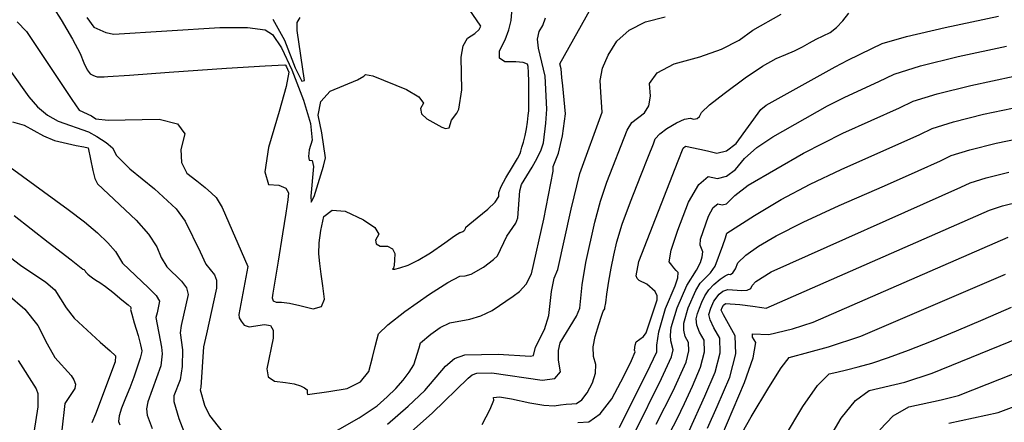
# Model space of a CAD drawing. Extents: x 361922 to 365122, y 1013908 to 1016908.
# Drawn here: x 363587 to 363710, y 1014421 to 1014471 of the extents above; entities that cross this region are included whole.
import ezdxf

# ---------------------------------------------------------------- set-up
doc = ezdxf.new("R2010")
doc.units = 0
doc.header["$LTSCALE"] = 25
doc.header["$MEASUREMENT"] = 0
doc.layers.add('INDEX', color=1, linetype='CONTINUOUS')
doc.layers.add('INTER', color=33, linetype='CONTINUOUS')

msp = doc.modelspace()

# ---------------------------------------------------------------- linework, layer by layer
at = {"layer": 'INDEX', "color": 1, "linetype": 'CONTINUOUS'}
for points in [[(363589.8, 1014474.19), (363591.72, 1014471.16), (363593.16, 1014468.74), (363594.1, 1014466.93), (363594.55, 1014465.75), (363594.97, 1014464.9), (363595.35, 1014464.39), (363595.69, 1014464.21), (363595.98, 1014464.09), (363596.22, 1014464.02), (363596.41, 1014464.01), (363596.7, 1014464.01), (363597.09, 1014464.03), (363597.57, 1014464.05), (363600.29, 1014464.24), (363605.24, 1014464.58), (363612.42, 1014465.08), (363617.25, 1014465.4), (363619.71, 1014465.52), (363619.81, 1014465.46), (363619.93, 1014465.28), (363620.06, 1014464.99), (363620.22, 1014464.59), (363619.88, 1014462.81), (363619.03, 1014459.68), (363617.7, 1014455.17), (363617.24, 1014452.12), (363617.67, 1014450.54), (363618.99, 1014450.42), (363619.83, 1014450.06), (363620.2, 1014449.46), (363620.1, 1014448.62), (363619.84, 1014446.92), (363619.45, 1014444.34), (363618.9, 1014440.91), (363618.49, 1014438.43), (363618.23, 1014436.9), (363618.12, 1014436.33), (363618.26, 1014435.95), (363618.66, 1014435.77), (363619.32, 1014435.79), (363620.3, 1014435.66), (363621.62, 1014435.38), (363623.27, 1014434.96), (363624.3, 1014435.23), (363624.7, 1014436.17), (363624.47, 1014437.81), (363624.28, 1014439.3), (363624.12, 1014440.64), (363623.99, 1014441.83), (363624.03, 1014443.21), (363624.24, 1014444.77), (363624.62, 1014446.51), (363625.64, 1014447.31), (363627.29, 1014447.17), (363629.58, 1014446.08), (363630.98, 1014445.12), (363631.48, 1014444.28), (363631.09, 1014443.56), (363631.14, 1014443.07), (363631.64, 1014442.81), (363632.58, 1014442.78), (363633.2, 1014442.47), (363633.49, 1014441.89), (363633.46, 1014441.03), (363633.4, 1014440.41), (363633.33, 1014440.04), (363633.22, 1014439.9), (363633.49, 1014439.91), (363634.13, 1014440.08), (363635.15, 1014440.4), (363636.42, 1014441.03), (363637.95, 1014441.98), (363639.75, 1014443.23), (363640.97, 1014444.07), (363641.63, 1014444.49), (363641.72, 1014444.5), (363641.81, 1014444.53), (363641.91, 1014444.58), (363642.02, 1014444.65), (363642.11, 1014444.71), (363642.18, 1014444.77), (363642.25, 1014444.83), (363642.3, 1014444.91), (363642.36, 1014445.02), (363642.4, 1014445.16), (363642.88, 1014445.6), (363643.8, 1014446.36), (363645.15, 1014447.43), (363646.05, 1014448.31), (363646.5, 1014449), (363646.51, 1014449.5), (363646.8, 1014450.29), (363647.38, 1014451.37), (363648.24, 1014452.74), (363648.85, 1014453.76), (363649.2, 1014454.41), (363649.28, 1014454.7), (363649.41, 1014455.18), (363649.58, 1014455.84), (363649.79, 1014456.67), (363649.96, 1014457.51), (363650.1, 1014458.34), (363650.2, 1014459.17), (363650.26, 1014459.75), (363650.28, 1014460.09), (363650.27, 1014460.17), (363650.27, 1014460.76), (363650.27, 1014461.84), (363650.27, 1014463.42), (363650.24, 1014464.57), (363650.18, 1014465.3), (363650.09, 1014465.59), (363649.57, 1014465.79), (363648.63, 1014465.89), (363647.26, 1014465.89), (363646.58, 1014466.35), (363646.59, 1014467.26), (363647.29, 1014468.63), (363647.78, 1014469.9), (363648.05, 1014471.06), (363648.12, 1014472.12)], [(363644.44, 1014420.43), (363645.42, 1014422.35), (363645.89, 1014423.49), (363645.85, 1014423.84), (363646.58, 1014423.91), (363648.09, 1014423.68), (363650.38, 1014423.17), (363652.16, 1014422.87), (363653.44, 1014422.78), (363654.22, 1014422.9), (363654.95, 1014422.99), (363655.63, 1014423.05), (363656.25, 1014423.09), (363656.9, 1014423.54), (363657.56, 1014424.4), (363658.23, 1014425.68), (363658.6, 1014426.87), (363658.64, 1014427.97), (363658.37, 1014428.98), (363658.34, 1014430.16), (363658.56, 1014431.49), (363659.02, 1014432.99), (363659.36, 1014434.04), (363659.59, 1014434.65), (363659.69, 1014434.83), (363659.77, 1014434.96), (363659.8, 1014435.06), (363659.8, 1014435.13), (363659.89, 1014435.71), (363660.04, 1014436.8), (363660.28, 1014438.4), (363660.57, 1014440.02), (363660.9, 1014441.67), (363661.28, 1014443.34), (363661.97, 1014445.56), (363662.98, 1014448.34), (363664.3, 1014451.67), (363665.26, 1014454.09), (363665.86, 1014455.61), (363666.09, 1014456.23), (363666.65, 1014456.87), (363667.55, 1014457.55), (363668.77, 1014458.26), (363669.75, 1014458.69), (363670.47, 1014458.84), (363670.94, 1014458.71), (363671.33, 1014458.79), (363671.64, 1014459.06), (363671.86, 1014459.53), (363672.89, 1014460.49), (363674.72, 1014461.94), (363677.36, 1014463.88), (363679.53, 1014465.33), (363681.22, 1014466.31), (363682.43, 1014466.8), (363683.53, 1014467.29), (363684.52, 1014467.78), (363685.38, 1014468.26), (363686.25, 1014468.72), (363687.11, 1014469.17), (363687.97, 1014469.58), (363688.79, 1014470.2), (363689.57, 1014471.01), (363690.31, 1014472.01)], [(363667.92, 1014419.41), (363668.83, 1014421.15), (363669.77, 1014423.1), (363670.75, 1014425.27), (363671.77, 1014427.63), (363672.26, 1014429.55), (363672.21, 1014431.01), (363671.64, 1014432.02), (363671.31, 1014432.91), (363671.23, 1014433.69), (363671.4, 1014434.34), (363671.63, 1014435.04), (363671.92, 1014435.79), (363672.28, 1014436.57), (363672.78, 1014437.31), (363673.43, 1014438.01), (363674.22, 1014438.67), (363674.83, 1014439.09), (363675.26, 1014439.29), (363675.53, 1014439.25), (363675.81, 1014439.47), (363676.12, 1014439.96), (363676.44, 1014440.71), (363677.41, 1014441.65), (363679.01, 1014442.78), (363681.24, 1014444.11), (363684.62, 1014445.81), (363689.13, 1014447.9), (363694.78, 1014450.36), (363699, 1014452.22), (363701.79, 1014453.48), (363703.15, 1014454.14), (363705.47, 1014454.88), (363708.75, 1014455.69), (363713, 1014456.59)], [(363585.86, 1014446.62), (363590.09, 1014443.31), (363592.96, 1014441.08), (363594.45, 1014439.93), (363594.56, 1014439.86), (363594.66, 1014439.78), (363594.73, 1014439.69), (363594.78, 1014439.58), (363594.89, 1014439.45), (363595.08, 1014439.27), (363595.33, 1014439.06), (363595.66, 1014438.82), (363596.07, 1014438.55), (363596.56, 1014438.24), (363597.27, 1014437.73), (363598.2, 1014437.02), (363599.34, 1014436.09), (363600.1, 1014435.45), (363600.47, 1014435.11), (363600.46, 1014435.05), (363600.45, 1014435), (363600.43, 1014434.93), (363600.42, 1014434.87), (363600.56, 1014434.29), (363600.88, 1014433.2), (363601.35, 1014431.6), (363601.67, 1014430.43), (363601.82, 1014429.7), (363601.8, 1014429.41), (363601.62, 1014428.75), (363601.29, 1014427.74), (363600.81, 1014426.37), (363600.31, 1014425.04), (363599.8, 1014423.75), (363599.29, 1014422.51), (363599, 1014421.54), (363598.92, 1014420.84), (363599.06, 1014420.42)], [(363682.26, 1014418.86), (363684.56, 1014422.71), (363686.42, 1014425.35), (363687.84, 1014426.78), (363688.83, 1014426.99), (363690.04, 1014427.29), (363691.51, 1014427.67), (363693.2, 1014428.14), (363695.3, 1014428.84), (363697.79, 1014429.76), (363700.67, 1014430.91), (363703.78, 1014432.19), (363707.12, 1014433.61), (363710.68, 1014435.16)]]:
    msp.add_lwpolyline(points, dxfattribs=at)
at = {"layer": 'INTER', "color": 33, "linetype": 'CONTINUOUS'}
for points in [[(363594.92, 1014471.44), (363595.81, 1014470.25), (363597.3, 1014469.56), (363598.3, 1014469.38), (363611.59, 1014470.19), (363615.06, 1014470.21), (363617.26, 1014469.92), (363618.2, 1014469.31), (363619.32, 1014467.64), (363620.61, 1014464.91), (363622.07, 1014461.11), (363622.92, 1014458.17), (363623.16, 1014456.08), (363622.79, 1014454.85), (363622.67, 1014454.02), (363622.79, 1014453.58), (363623.15, 1014453.55), (363623.3, 1014452.79), (363622.97, 1014449.08), (363623.02, 1014448.32), (363623.4, 1014449.03), (363624.57, 1014452.8), (363624.81, 1014453.85), (363624.35, 1014457.01), (363623.88, 1014459.2), (363624.23, 1014460.93), (363625.41, 1014462.2), (363628.82, 1014463.65), (363629.61, 1014464.08), (363629.81, 1014464.31), (363630.76, 1014464.12), (363634.97, 1014462.44), (363636.5, 1014461.51), (363637.09, 1014460.71), (363636.72, 1014460.03), (363636.85, 1014459.38), (363637.48, 1014458.73), (363639.37, 1014457.71), (363639.82, 1014457.55), (363640.3, 1014457.62), (363640.59, 1014458.59), (363641.25, 1014459.46), (363641.51, 1014459.96), (363641.87, 1014462.4), (363641.79, 1014466.46), (363642.03, 1014467.88), (363642.61, 1014468.87), (363643.52, 1014469.43), (363644.07, 1014469.93), (363644.26, 1014470.37), (363640.97, 1014475.21)], [(363625.75, 1014419.41), (363629.01, 1014421.3), (363631.27, 1014422.79), (363632.53, 1014423.9), (363633.63, 1014424.97), (363634.55, 1014426.01), (363635.3, 1014427.02), (363635.87, 1014427.94), (363636.55, 1014430.06), (363636.72, 1014430.7), (363637.98, 1014431.77), (363639.17, 1014432.6), (363640.39, 1014433.2), (363642.9, 1014433.66), (363644.24, 1014434.06), (363645.66, 1014434.74), (363648.29, 1014436.51), (363649.09, 1014437.11), (363649.95, 1014438.04), (363650.59, 1014439.32), (363652.15, 1014446.17), (363653.32, 1014452.2), (363653.33, 1014452.77), (363653.97, 1014454.45), (363654.5, 1014456.64), (363654.86, 1014459.39), (363654.53, 1014462.89), (363654.4, 1014463.92), (363654.3, 1014465.03), (363654.13, 1014465.65), (363658.61, 1014473.68)], [(363586.21, 1014470.89), (363587.38, 1014469.68), (363593.05, 1014461.16), (363593.99, 1014459.85), (363595.52, 1014459.12), (363596.05, 1014458.77), (363597.63, 1014458.59), (363603.98, 1014458.7), (363606.28, 1014458.14), (363607.19, 1014456.87), (363606.7, 1014454.9), (363606.79, 1014453.26), (363607.47, 1014451.95), (363608.72, 1014450.98), (363609.75, 1014450.14), (363610.55, 1014449.45), (363611.11, 1014448.89), (363611.86, 1014447.63), (363615.08, 1014440.24), (363613.95, 1014434.24), (363614.02, 1014433.82), (363614.24, 1014433.38), (363614.62, 1014432.9), (363615.24, 1014432.67), (363617.18, 1014432.99), (363617.91, 1014432.85), (363618.28, 1014432.28), (363618.28, 1014431.28), (363617.47, 1014427.44), (363617.65, 1014426.44), (363618.43, 1014425.87), (363619.81, 1014425.72), (363620.9, 1014425.54), (363621.69, 1014425.31), (363622.2, 1014425.04), (363622.51, 1014424.8), (363622.5, 1014424.42), (363622.58, 1014424.22), (363625.24, 1014424.57), (363627.54, 1014424.96), (363629.21, 1014425.8), (363630.26, 1014427.09), (363630.68, 1014428.84), (363631.02, 1014430.21), (363631.28, 1014431.2), (363631.45, 1014431.82), (363632.6, 1014432.95), (363634.73, 1014434.61), (363637.84, 1014436.79), (363640.14, 1014438.26), (363641.63, 1014439.02), (363642.31, 1014439.08), (363643.03, 1014439.29), (363644.58, 1014440.18), (363645.85, 1014441.14), (363646.33, 1014441.59), (363647.52, 1014444.06), (363648.63, 1014445.68), (363648.89, 1014446.33), (363649.14, 1014449.72), (363649.36, 1014450.51), (363650.67, 1014452.68), (363651.33, 1014453.84), (363651.81, 1014454.87), (363652.1, 1014455.76), (363652.4, 1014458.2), (363652.54, 1014459.95), (363652.3, 1014464.1), (363651.49, 1014467.61), (363651.37, 1014468.74), (363651.54, 1014469.69), (363652, 1014470.46), (363652.36, 1014471.39)], [(363618.22, 1014471.25), (363619.7, 1014468.59), (363621.02, 1014465.16), (363621.84, 1014463.47), (363622.17, 1014463.54), (363621.25, 1014469.83), (363621.28, 1014470.81), (363621.64, 1014471.44)], [(363631.03, 1014415.52), (363638.22, 1014421.93), (363642.67, 1014426.24), (363643.19, 1014426.66), (363643.76, 1014426.89), (363645.64, 1014426.93), (363651.92, 1014426.02), (363653.52, 1014426.21), (363654.22, 1014427.05), (363654, 1014428.52), (363654, 1014429.73), (363654.19, 1014430.68), (363656.22, 1014434.01), (363656.64, 1014435.01), (363656.94, 1014437.95), (363657.39, 1014440.76), (363658.52, 1014445.81), (363659.24, 1014448.45), (363660.02, 1014450.81), (363662.56, 1014457.33), (363663.14, 1014458.28), (363664.73, 1014459.5), (363665.27, 1014460.36), (363665.48, 1014461.59), (363665.36, 1014463.18), (363666.35, 1014464.52), (363668.46, 1014465.63), (363671.69, 1014466.5), (363674.4, 1014467.5), (363676.61, 1014468.62), (363678.3, 1014469.86), (363681.85, 1014471.85)], [(363632.59, 1014420.48), (363635.18, 1014422.74), (363637.25, 1014424.71), (363639.83, 1014427.76), (363640.98, 1014428.7), (363642.24, 1014429.19), (363646.42, 1014429.28), (363650.47, 1014429.03), (363650.86, 1014429.08), (363651.09, 1014430.14), (363652.22, 1014432.34), (363652.78, 1014434.1), (363653.11, 1014437.11), (363653.43, 1014438.77), (363653.89, 1014439.89), (363655.57, 1014447.43), (363656.63, 1014451.89), (363659.44, 1014459.59), (363659.28, 1014462.09), (363659.19, 1014463.54), (363659.5, 1014465.1), (363660.2, 1014466.74), (363661.29, 1014468.49), (363662.84, 1014469.87), (363664.85, 1014470.89), (363667.32, 1014471.54)], [(363656.38, 1014420.7), (363657.77, 1014420.78), (363659.18, 1014421.77), (363660.64, 1014423.67), (363662.14, 1014426.49), (363663.11, 1014428.45), (363663.57, 1014429.54), (363663.51, 1014429.77), (363663.57, 1014430.4), (363663.69, 1014430.79), (363664.6, 1014431.47), (363664.96, 1014431.95), (363666.35, 1014436.06), (363666.34, 1014436.59), (363666.06, 1014437.12), (363665.03, 1014438.05), (363664.09, 1014438.48), (363663.81, 1014438.74), (363663.7, 1014439.09), (363664.03, 1014440.87), (363668.98, 1014453.5), (363669.6, 1014455.06), (363669.88, 1014455.31), (363671.67, 1014454.95), (363672.62, 1014454.72), (363673.81, 1014454.44), (363675.01, 1014454.75), (363676.21, 1014455.65), (363679.29, 1014459.91), (363679.96, 1014460.48), (363688.61, 1014465.26), (363690.2, 1014466.11), (363693.22, 1014467.57), (363694.49, 1014468.19), (363697.55, 1014469.06), (363702.4, 1014470.2), (363709.05, 1014471.6)], [(363661.63, 1014420.09), (363665.45, 1014427.79), (363666.3, 1014429.55), (363666.27, 1014430.39), (363666.54, 1014432.05), (363667.38, 1014434.98), (363668.58, 1014437.82), (363668.93, 1014438.84), (363668.97, 1014439.49), (363668.71, 1014439.74), (363668.43, 1014440.06), (363668.15, 1014440.43), (363667.85, 1014440.85), (363668.1, 1014442.3), (363668.9, 1014444.78), (363670.25, 1014448.29), (363671.53, 1014450.54), (363672.73, 1014451.53), (363673.87, 1014451.26), (363675, 1014451.55), (363676.13, 1014452.39), (363677.26, 1014453.78), (363678.82, 1014455.15), (363680.8, 1014456.51), (363687.65, 1014460.37), (363689.82, 1014461.48), (363694.08, 1014463.43), (363696.01, 1014464.36), (363699.31, 1014465.41), (363703.99, 1014466.57), (363710.04, 1014467.85)], [(363585.51, 1014464.56), (363587.69, 1014461.52), (363588.78, 1014460.25), (363590.01, 1014459.23), (363591.35, 1014458.47), (363595.14, 1014457.11), (363596.18, 1014456.55), (363597.36, 1014455.78), (363598.16, 1014455.12), (363598.66, 1014454.15), (363600.32, 1014452.48), (363603.42, 1014449.99), (363606.12, 1014447.47), (363607.26, 1014445.94), (363609.11, 1014442.07), (363609.84, 1014440.56), (363610.94, 1014439.21), (363611.19, 1014438.52), (363611.19, 1014437.54), (363609.92, 1014431.83), (363609.54, 1014430.16), (363609.23, 1014425.11), (363609.11, 1014424.79), (363609.69, 1014422.86), (363610.28, 1014421.57), (363614.17, 1014416.66)], [(363663.51, 1014419.38), (363666.89, 1014426.23), (363668.12, 1014428.91), (363668.35, 1014429.79), (363668.06, 1014430.93), (363667.98, 1014431.64), (363668.1, 1014432.6), (363668.83, 1014435.08), (363670.03, 1014437.87), (363671.24, 1014439.77), (363671.75, 1014440.73), (363671.98, 1014441.47), (363672.05, 1014442.07), (363671.72, 1014442.9), (363671.77, 1014443.68), (363672.76, 1014446.56), (363673.36, 1014447.62), (363673.93, 1014448.09), (363674.47, 1014447.96), (363675, 1014448.09), (363676.07, 1014449.15), (363677.74, 1014450.44), (363684.63, 1014454.43), (363689.59, 1014456.95), (363696.65, 1014460.11), (363698.39, 1014460.95), (363701.36, 1014461.9), (363705.58, 1014462.94), (363711.03, 1014464.09)], [(363666.21, 1014420.48), (363668.33, 1014424.67), (363669.95, 1014428.27), (363670.3, 1014429.67), (363670.27, 1014430.74), (363669.85, 1014431.47), (363669.65, 1014432.28), (363669.66, 1014433.14), (363670.23, 1014435.06), (363671.16, 1014437.22), (363671.72, 1014438.15), (363673, 1014439.44), (363673.59, 1014440.29), (363674.55, 1014442.86), (363674.87, 1014443.85), (363675.06, 1014444.41), (363678.51, 1014446.65), (363681.86, 1014448.63), (363685.47, 1014450.56), (363689.36, 1014452.42), (363699.22, 1014456.8), (363700.77, 1014457.55), (363703.42, 1014458.39), (363707.16, 1014459.32), (363712.01, 1014460.34)], [(363585.62, 1014458.38), (363587.09, 1014457.94), (363589.53, 1014456.63), (363590.88, 1014456.05), (363593.62, 1014455.42), (363594.57, 1014455.24), (363595.09, 1014455.12), (363595.7, 1014452.27), (363595.96, 1014451.26), (363596.29, 1014450.6), (363601.12, 1014446.05), (363602.66, 1014444.28), (363603.7, 1014442.71), (363604.26, 1014441.36), (363604.96, 1014440.19), (363606.79, 1014438.4), (363607.4, 1014437.57), (363607.62, 1014436.73), (363606.75, 1014432.84), (363606.62, 1014431.93), (363606.92, 1014429.82), (363606.87, 1014427.73), (363606.61, 1014426.06), (363605.84, 1014424.03), (363605.84, 1014423.31), (363606.44, 1014421.18), (363607.07, 1014419.59)], [(363585.35, 1014452.7), (363592.61, 1014447.4), (363594.63, 1014445.85), (363596.29, 1014444.45), (363597.58, 1014443.2), (363598.53, 1014442.14), (363599.41, 1014440.65), (363602.64, 1014437.58), (363603.61, 1014436.63), (363604.04, 1014435.92), (363603.73, 1014434.43), (363603.58, 1014433.85), (363604.29, 1014430.13), (363604.38, 1014429.29), (363604.19, 1014427.78), (363602.56, 1014423.27), (363602.42, 1014422.42), (363602.48, 1014421.6), (363603.1, 1014419.96)], [(363670.32, 1014419.66), (363672.3, 1014423.99), (363673.6, 1014426.99), (363674.22, 1014429.43), (363674.16, 1014431.28), (363673.43, 1014432.56), (363672.97, 1014433.55), (363672.79, 1014434.23), (363673.03, 1014435.03), (363673.41, 1014435.92), (363674.08, 1014436.76), (363674.54, 1014437.15), (363675.17, 1014437.36), (363676.92, 1014437.26), (363677.61, 1014437.29), (363678.04, 1014437.5), (363678.21, 1014437.88), (363678.69, 1014438.35), (363680.62, 1014439.59), (363704.36, 1014450.17), (363705.53, 1014450.73), (363707.52, 1014451.36), (363710.34, 1014452.06)], [(363672.65, 1014419.98), (363673.85, 1014422.71), (363675.42, 1014426.36), (363676.17, 1014429.3), (363676.1, 1014431.55), (363674.63, 1014434.18), (363674.35, 1014434.78), (363674.47, 1014435.13), (363674.62, 1014435.4), (363674.87, 1014435.63), (363676.66, 1014435.5), (363678.31, 1014435.27), (363679.42, 1014435.11), (363679.97, 1014435.04), (363707.91, 1014447.32), (363709.57, 1014447.85), (363711.93, 1014448.44)], [(363581.77, 1014444.13), (363586.63, 1014440.41), (363589.81, 1014438.3), (363590.92, 1014437.34), (363592.37, 1014435.07), (363593.37, 1014433.76), (363596.62, 1014430.78), (363597.86, 1014429.68), (363598.52, 1014429.04), (363598.49, 1014428.32), (363596.02, 1014421.74), (363595.58, 1014420.65)], [(363672.29, 1014414.03), (363677.25, 1014425.72), (363678.34, 1014428.81), (363678.69, 1014430.71), (363678.28, 1014431.41), (363678.25, 1014431.82), (363680.31, 1014431.74), (363683.28, 1014432.44), (363685.87, 1014433.27), (363710.28, 1014443.92)], [(363675.55, 1014416.9), (363678.1, 1014421.4), (363680.29, 1014425.08), (363681.87, 1014427.56), (363682.84, 1014428.83), (363687.79, 1014430.16), (363691.83, 1014431.52), (363709.92, 1014439.27)], [(363585.05, 1014436.75), (363587.19, 1014434.91), (363588.82, 1014432.84), (363589.96, 1014430.56), (363590.94, 1014428.84), (363592.96, 1014426.57), (363593.31, 1014426.04), (363593.51, 1014425.52), (363593.45, 1014424.95), (363592.18, 1014423.07), (363591.83, 1014419.74)], [(363687.51, 1014418.13), (363689.38, 1014421.25), (363691.15, 1014423.45), (363692.85, 1014424.72), (363697.34, 1014425.77), (363700.75, 1014426.87), (363716.46, 1014433.26)], [(363694.19, 1014419.8), (363695.89, 1014421.55), (363697.85, 1014422.67), (363701.86, 1014423.54), (363704.03, 1014424.1), (363719.8, 1014430.29)], [(363586.35, 1014428.46), (363588.61, 1014424.93), (363588.79, 1014424.35), (363588.8, 1014422.66), (363588.3, 1014419.45), (363588.32, 1014417.96), (363588.69, 1014416.77), (363589.4, 1014415.89), (363589.23, 1014414.81), (363588.18, 1014413.55), (363586.26, 1014412.1)], [(363702.85, 1014420.61), (363709.01, 1014421.96), (363712.46, 1014423.23)]]:
    msp.add_lwpolyline(points, dxfattribs=at)

doc.saveas('drawing.dxf')
